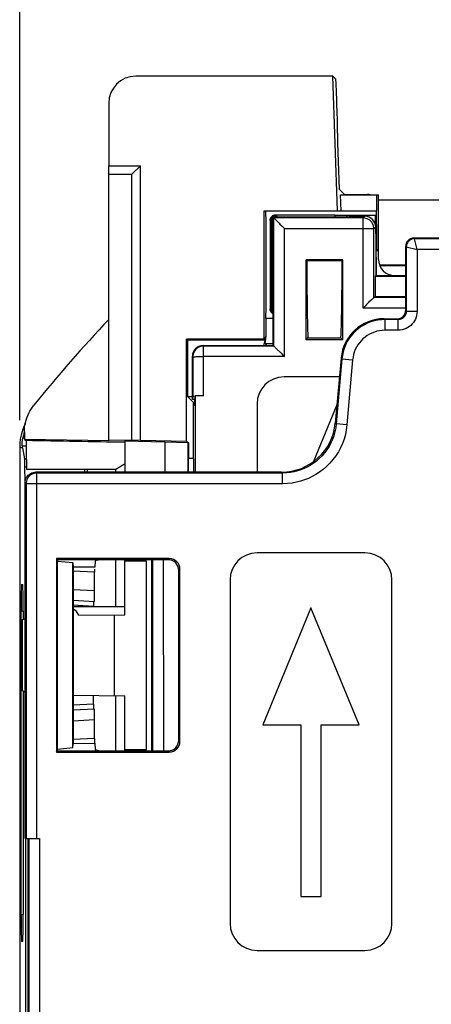
# Model space of a CAD drawing. Units: millimetres. Extents: x -31.3 to 62.1, y 27.2 to 98.7.
# Drawn here: x 24 to 31.6, y 58.8 to 77 of the extents above; entities that cross this region are included whole.
import ezdxf

# ---------------------------------------------------------------- set-up
doc = ezdxf.new("R2010")
doc.units = ezdxf.units.MM
doc.header["$LTSCALE"] = 23.1
doc.layers.get('0').update_dxf_attribs({"linetype": 'CONTINUOUS'})
for name, color, linetype in [('ASSI', 7, 'CONTINUOUS'), ('DRAFT', 7, 'CONTINUOUS'), ('RACCORDO', 7, 'CONTINUOUS')]:
    doc.layers.add(name, color=color, linetype=linetype)
doc.styles.get("Standard").update_dxf_attribs({"font": 'txt', "width": 0.8})
doc.dimstyles.new('DIMSTYLE_1', dxfattribs={"dimtxt": 3, "dimasz": 3, "dimexe": 1.5, "dimexo": 0.5, "dimgap": 0.75, "dimtad": 1, "dimtxsty": 'STANDARD', "dimblk": '_FILLED', "dimblk1": '_FILLED', "dimblk2": '_FILLED', "dimcen": 0.09, "dimazin": 2, "dimtfac": 1, "dimtofl": 0, "dimtmove": 0, "dimatfit": 3, "dimldrblk": '_FILLED', "dimfxl": 1, "dimtolj": 1, "dimarcsym": 0})

# ---------------------------------------------------------------- blocks, each defined once
blk = doc.blocks.new('_FILLED')
at = {"color": 0, "linetype": 'BYBLOCK'}
blk.add_solid([(0, 0), (-1, 0.3167), (-1, -0.3167)], dxfattribs=at)
blk = doc.blocks.new('*D1')
at = {"color": 7, "linetype": 'CONTINUOUS'}
for p, q in [((23.966, 69.593), (23.966, 86.231)), ((46.266, 69.593), (46.266, 86.231)), ((23.966, 84.731), (35.116, 84.731)), ((46.266, 84.731), (35.116, 84.731))]:
    blk.add_line(p, q, dxfattribs=at)
at = {"color": 7, "linetype": 'CONTINUOUS', "xscale": 3, "yscale": 3, "zscale": 3}
for p, rotation in [((23.966, 84.731), 180), ((46.266, 84.731), 360)]:
    blk.add_blockref('_FILLED', p, dxfattribs=dict(at, rotation=rotation))
at = {"color": 7, "linetype": 'CONTINUOUS', "insert": (35.116, 88.481), "char_height": 3, "width": 12.85714, "attachment_point": 2, "line_spacing_factor": 0.9}
blk.add_mtext('{\\ftxt;\\W0.0001;\\H0.0001;\\~}{\\ftxt;\\W2.8571428571;\\H3.0; }{\\ftxt;\\W0.0001;\\H0.0001;\\~}', dxfattribs=at)

msp = doc.modelspace()

# ---------------------------------------------------------------- linework, layer by layer
at = {"color": 7, "linetype": 'CONTINUOUS'}
for p, q in [((25.616, 69.211), (25.616, 74.319)), ((26.045, 74.161), (26.204, 74.319)), ((25.616, 74.161), (26.045, 74.161)), ((26.045, 69.218), (26.045, 74.161)), ((29.847, 69.88), (29.412, 68.826)), ((24.052, 69.372), (24.052, 69.238)), ((24.052, 69.238), (24.085, 69.217)), ((25.616, 69.211), (24.052, 69.238)), ((26.045, 69.218), (25.616, 69.225)), ((26.204, 69.223), (26.045, 69.218)), ((30.366, 67.131), (28.366, 67.131)), ((26.316, 63.481), (26.316, 66.981)), ((27.866, 66.631), (27.866, 60.252)), ((30.866, 60.252), (30.866, 66.631)), ((29.366, 66.112), (28.471, 63.942)), ((30.261, 63.942), (29.366, 66.112)), ((28.471, 63.942), (29.176, 63.942)), ((29.176, 63.942), (29.176, 60.752)), ((29.556, 60.752), (29.556, 63.942)), ((29.556, 63.942), (30.261, 63.942)), ((29.176, 60.752), (29.556, 60.752)), ((28.366, 59.752), (30.366, 59.752))]:
    msp.add_line(p, q, dxfattribs=at)
msp.add_lwpolyline([(24.052, 69.372), (24.053, 69.417), (24.057, 69.462), (24.063, 69.507), (24.072, 69.551), (24.084, 69.595), (24.098, 69.639), (24.114, 69.681), (24.133, 69.723), (24.154, 69.763), (24.177, 69.801), (24.202, 69.839), (24.23, 69.875)], dxfattribs=at)
for centre, radius, start, end in [((46.366, 51.981), 28.464, 136.8025, 141.0493), ((28.366, 66.631), 0.5, 90, 180), ((30.366, 66.631), 0.5, 0, 90), ((28.366, 60.252), 0.5, 180, 270), ((30.366, 60.252), 0.5, 270, 360)]:
    msp.add_arc(centre, radius, start, end, dxfattribs=at)
at = {"layer": 'ASSI', "color": 7, "linetype": 'CONTINUOUS'}
for p, q in [((31.966, 73.681), (30.616, 73.681)), ((30.633, 72.481), (31.12, 72.481)), ((30.637, 72.47), (31.12, 72.47)), ((29.893, 70.398), (28.866, 70.398)), ((27.219, 70.046), (27.219, 68.631)), ((28.366, 69.898), (28.366, 68.631)), ((24.01, 69.388), (23.991, 69.315)), ((24.035, 69.459), (24.01, 69.388)), ((24.033, 69.308), (24.024, 69.269)), ((24.021, 69.254), (24.024, 69.269)), ((23.966, 69.093), (23.966, 34.87)), ((24.067, 68.455), (24.062, 68.73)), ((27.188, 68.881), (27.188, 68.631)), ((25.741, 68.681), (24.095, 68.681)), ((25.164, 68.681), (25.164, 68.631)), ((25.741, 68.681), (25.741, 68.631)), ((25.741, 67.006), (25.741, 66.131)), ((24.001, 66.547), (24.021, 66.546)), ((23.992, 60.414), (23.992, 66.049)), ((24.03, 66.047), (24.03, 65.9)), ((25.916, 66.131), (24.958, 66.131)), ((24.03, 64.563), (24.03, 60.416)), ((25.741, 64.483), (25.741, 63.456)), ((24.077, 42.131), (24.077, 61.831)), ((24.021, 59.916), (24.001, 59.915))]:
    msp.add_line(p, q, dxfattribs=at)
at = {"layer": 'ASSI', "color": 250, "linetype": 'CONTINUOUS'}
for p, q in [((24.009, 69.119), (24.086, 69.119)), ((24.024, 69.269), (24.052, 69.269)), ((24.017, 69.075), (23.966, 69.093)), ((24.057, 68.875), (24.088, 68.875)), ((24.062, 68.73), (24.095, 68.73)), ((24.03, 66.047), (23.992, 66.049)), ((24.03, 60.416), (23.992, 60.414))]:
    msp.add_line(p, q, dxfattribs=at)
at = {"layer": 'ASSI', "color": 7, "linetype": 'CONTINUOUS'}
for points in [[(24.069, 69.535), (24.065, 69.528), (24.035, 69.459)], [(23.991, 69.315), (23.977, 69.242), (23.968, 69.167), (23.966, 69.093)], [(24.052, 69.379), (24.043, 69.347), (24.033, 69.308)], [(24.009, 69.119), (24.009, 69.121), (24.009, 69.125), (24.009, 69.129), (24.009, 69.135), (24.009, 69.143), (24.01, 69.152), (24.01, 69.161), (24.011, 69.172), (24.012, 69.184), (24.013, 69.197), (24.015, 69.21), (24.017, 69.225), (24.019, 69.239), (24.021, 69.254)], [(24.009, 69.119), (24.01, 69.112), (24.012, 69.104), (24.013, 69.097), (24.014, 69.089), (24.016, 69.082), (24.057, 68.875)], [(25.75, 68.688), (25.777, 68.705), (25.796, 68.717), (25.82, 68.731), (25.848, 68.747), (25.88, 68.765), (25.916, 68.785)], [(25.741, 68.681), (25.741, 68.681), (25.743, 68.683), (25.75, 68.688)]]:
    msp.add_lwpolyline(points, dxfattribs=at)
msp.add_arc((28.866, 69.898), 0.5, 90, 180, dxfattribs=at)
for centre, major_axis, ratio, start_param, end_param in [((24.095, 69.431), (0, 0.75), 0.013964, -4.422137, -3.141592), ((11.429, 69.431), (42.969, -0.75), 0.000152, 7.510103, 7.555005), ((24.056, 68.376), (0, 0.5), 0.017455, 5.497787, 6.195919), ((24.001, 66.047), (0, 0.501), 0.017471, -0.000917, 1.567141), ((24.021, 66.046), (0, 0.501), 0.017439, -1.568971, -0.000913), ((24.001, 60.416), (0, 0.501), 0.017471, -4.708733, -3.140676), ((24.021, 60.417), (0, 0.501), 0.017439, -3.140679, -1.572622)]:
    msp.add_ellipse(centre, major_axis=major_axis, ratio=ratio, start_param=start_param, end_param=end_param, dxfattribs=at)
at = {"layer": 'DRAFT', "color": 7, "linetype": 'CONTINUOUS'}
for p, q in [((29.858, 73.481), (29.771, 75.981)), ((25.616, 74.319), (26.204, 74.319)), ((26.204, 69.223), (26.204, 74.319)), ((29.889, 73.881), (29.987, 73.787)), ((29.923, 73.481), (29.912, 73.781)), ((29.912, 73.781), (30.578, 73.781)), ((30.578, 73.781), (30.578, 73.481)), ((28.496, 71.1), (28.496, 73.481)), ((28.496, 73.481), (30.578, 73.481)), ((28.666, 73.358), (28.702, 73.37)), ((28.666, 70.981), (28.666, 73.358)), ((28.702, 73.37), (30.016, 73.37)), ((29.816, 73.37), (29.816, 73.403)), ((29.816, 73.403), (30.557, 73.403)), ((30.073, 73.381), (30.016, 73.37)), ((30.557, 73.403), (30.557, 73.239)), ((30.573, 72.771), (30.587, 72.771)), ((30.587, 72.771), (30.616, 72.741)), ((29.274, 71.089), (29.275, 72.571)), ((29.288, 72.558), (29.275, 72.571)), ((29.956, 72.571), (29.275, 72.571)), ((29.943, 72.558), (29.956, 72.571)), ((29.957, 71.089), (29.956, 72.571)), ((30.616, 72.741), (30.573, 72.741)), ((29.288, 72.558), (29.943, 72.558)), ((30.553, 72.268), (30.566, 72.281)), ((30.553, 72.268), (30.553, 71.892)), ((30.553, 71.892), (31.12, 71.892)), ((28.666, 71.481), (28.528, 71.481)), ((29.274, 71.089), (29.309, 71.125)), ((29.309, 71.125), (29.922, 71.125)), ((29.957, 71.089), (29.922, 71.125)), ((27.058, 69.208), (27.058, 71.1)), ((27.058, 71.1), (27.077, 71.081)), ((28.496, 71.1), (27.058, 71.1)), ((27.077, 71.081), (27.077, 70.032)), ((29.957, 71.089), (29.274, 71.089)), ((27.188, 69.921), (27.077, 70.032)), ((27.205, 69.977), (27.166, 69.977)), ((27.205, 69.881), (27.185, 69.862)), ((27.185, 68.881), (27.185, 69.862)), ((27.205, 69.977), (27.205, 69.881)), ((25.916, 69.209), (25.916, 68.631)), ((25.916, 69.209), (26.656, 69.196)), ((26.204, 69.223), (27.058, 69.208)), ((26.656, 69.196), (26.656, 68.631)), ((26.656, 69.196), (27.082, 69.183)), ((27.058, 69.208), (27.082, 69.183)), ((27.082, 69.183), (27.082, 68.631)), ((27.085, 69.167), (27.099, 69.166)), ((27.086, 69.18), (27.086, 68.631)), ((27.099, 69.166), (27.086, 69.18)), ((27.099, 68.881), (27.099, 69.166)), ((27.188, 68.881), (27.086, 68.881)), ((24.645, 67.027), (24.645, 63.435)), ((24.645, 67.027), (24.666, 67.006)), ((24.666, 67.006), (24.669, 66.978)), ((24.669, 63.484), (24.669, 66.978)), ((24.669, 66.978), (24.948, 66.951)), ((24.948, 63.512), (24.948, 66.951)), ((24.948, 66.951), (24.958, 66.869)), ((25.916, 65.981), (25.916, 67.006)), ((26.316, 66.981), (25.916, 66.981)), ((26.416, 63.456), (26.416, 67.006)), ((24.958, 66.869), (24.958, 63.594)), ((25.36, 66.866), (24.958, 66.869)), ((24.016, 65.894), (24.066, 65.915)), ((24.016, 64.568), (24.016, 65.894)), ((25.064, 65.974), (25.916, 65.981)), ((25.725, 64.483), (25.725, 65.979)), ((24.066, 64.548), (24.016, 64.568)), ((24.958, 64.49), (25.916, 64.481)), ((25.916, 63.456), (25.916, 64.481)), ((24.645, 63.435), (24.666, 63.456)), ((24.666, 63.456), (24.669, 63.484)), ((24.948, 63.512), (24.669, 63.484)), ((24.948, 63.512), (24.958, 63.594)), ((24.958, 63.594), (25.36, 63.597)), ((25.916, 63.481), (26.316, 63.481))]:
    msp.add_line(p, q, dxfattribs=at)
for centre, major_axis, ratio, start_param, end_param in [((28.528, 72.481), (0, 1), 0.008727, -3.141593, 0), ((30.578, 72.481), (0, 1), 0.008727, 5.005976, 6.283185), ((29.353, 72.481), (0, 1.85), 0.034921, 1.52903, 2.393973), ((29.878, 72.481), (0, 1.85), 0.034921, -2.393973, -1.52903), ((24.826, 65.831), (0, 0.3), 0.900404, -1.075586, -0.509931)]:
    msp.add_ellipse(centre, major_axis=major_axis, ratio=ratio, start_param=start_param, end_param=end_param, dxfattribs=at)
at = {"layer": 'RACCORDO', "color": 7, "linetype": 'CONTINUOUS'}
for p, q in [((29.771, 75.981), (26.116, 75.981)), ((29.827, 75.927), (29.771, 75.981)), ((29.853, 75.271), (29.837, 75.727)), ((25.616, 75.481), (25.616, 74.319)), ((29.855, 74.924), (29.857, 75.083)), ((29.86, 74.736), (29.889, 73.881)), ((29.987, 73.787), (30.416, 73.787)), ((30.578, 73.781), (30.616, 73.781)), ((30.616, 72.581), (30.616, 73.781)), ((31.966, 73.681), (30.616, 73.681)), ((28.607, 73.301), (28.607, 71.662)), ((28.624, 73.307), (28.624, 71.657)), ((28.675, 73.349), (28.666, 73.358)), ((28.692, 73.406), (28.711, 73.408)), ((28.694, 73.403), (28.711, 73.408)), ((28.701, 73.394), (28.718, 73.398)), ((28.713, 73.313), (28.726, 73.301)), ((28.718, 73.398), (28.735, 73.4)), ((28.724, 73.407), (29.816, 73.407)), ((29.816, 73.4), (28.735, 73.4)), ((30.073, 73.381), (30.366, 73.381)), ((30.566, 73.181), (30.566, 72.281)), ((38.96, 72.976), (31.271, 72.976)), ((31.121, 72.826), (31.119, 71.628)), ((30.633, 72.481), (31.12, 72.481)), ((30.637, 72.47), (31.12, 72.47)), ((30.553, 72.268), (31.12, 72.268)), ((30.566, 72.281), (31.12, 72.281)), ((30.533, 71.872), (30.553, 71.892)), ((30.481, 71.824), (30.434, 71.778)), ((28.528, 71.481), (28.528, 71.134)), ((28.666, 71.567), (28.658, 71.57)), ((30.722, 71.478), (30.969, 71.478)), ((28.515, 71.081), (28.515, 71.139)), ((28.512, 71.081), (27.077, 71.081)), ((27.366, 70.981), (28.666, 70.981)), ((28.496, 71.1), (28.515, 71.081)), ((28.515, 71.019), (28.666, 71.019)), ((28.676, 70.971), (28.666, 70.981)), ((28.703, 70.946), (28.741, 70.909)), ((27.166, 69.977), (27.166, 70.781)), ((28.741, 70.909), (28.792, 70.86)), ((28.853, 70.799), (28.876, 70.776)), ((29.924, 70.748), (29.817, 69.543)), ((27.077, 70.032), (27.166, 70.032)), ((27.176, 70.029), (27.166, 69.977)), ((27.217, 70.04), (27.205, 69.977)), ((27.376, 70.046), (27.219, 70.046)), ((27.188, 69.862), (27.188, 69.921)), ((27.205, 69.921), (27.188, 69.921)), ((24.01, 69.388), (23.991, 69.315)), ((24.035, 69.459), (24.01, 69.388)), ((24.033, 69.308), (24.024, 69.269)), ((24.021, 69.254), (24.024, 69.269)), ((23.966, 69.093), (23.966, 34.87)), ((24.067, 68.455), (24.062, 68.73)), ((28.82, 68.631), (24.266, 68.631)), ((25.164, 68.681), (25.164, 68.631)), ((25.216, 68.681), (25.216, 68.631)), ((24.066, 61.831), (24.066, 68.431)), ((26.737, 67.027), (24.645, 67.027)), ((24.666, 67.006), (26.716, 67.006)), ((25.365, 66.978), (25.36, 66.866)), ((25.353, 66.432), (25.353, 66.777)), ((26.916, 63.656), (26.916, 66.806)), ((26.937, 63.635), (26.937, 66.827)), ((24.001, 66.547), (24.021, 66.546)), ((24.958, 66.253), (25.352, 66.232)), ((23.992, 60.414), (23.992, 66.049)), ((24.03, 66.047), (24.03, 65.9)), ((25.333, 66.131), (25.333, 66.139)), ((24.03, 64.563), (24.03, 60.416)), ((25.333, 64.323), (25.331, 64.486)), ((25.352, 64.23), (24.958, 64.21)), ((25.353, 63.685), (25.353, 64.031)), ((24.645, 63.435), (26.737, 63.435)), ((24.666, 63.456), (26.716, 63.456)), ((25.36, 63.597), (25.365, 63.484)), ((24.066, 61.831), (24.333, 61.831)), ((24.077, 42.131), (24.077, 61.831)), ((24.116, 61.831), (24.116, 54.481)), ((24.021, 59.916), (24.001, 59.915))]:
    msp.add_line(p, q, dxfattribs=at)
at = {"layer": 'RACCORDO', "color": 250, "linetype": 'CONTINUOUS'}
for p, q in [((28.635, 73.3), (28.624, 73.307)), ((28.676, 70.971), (28.675, 73.349)), ((30.333, 73.349), (28.675, 73.349)), ((28.735, 73.4), (28.724, 73.407)), ((28.736, 73.371), (28.735, 73.4)), ((30.366, 73.381), (30.333, 73.349)), ((30.333, 71.677), (30.333, 73.349)), ((28.876, 70.776), (28.875, 73.154)), ((28.875, 73.154), (30.359, 73.154)), ((30.566, 73.181), (30.533, 73.149)), ((30.533, 71.872), (30.533, 73.149)), ((31.271, 72.976), (31.283, 72.964)), ((31.333, 72.764), (31.283, 72.964)), ((38.948, 72.964), (31.283, 72.964)), ((31.121, 72.826), (31.133, 72.814)), ((31.133, 72.814), (31.133, 71.614)), ((31.133, 72.814), (31.333, 72.764)), ((31.333, 72.764), (31.333, 71.614)), ((38.898, 72.764), (31.333, 72.764)), ((31.12, 71.872), (30.532, 71.872)), ((28.624, 71.657), (28.635, 71.661)), ((31.119, 71.677), (30.333, 71.677)), ((30.736, 71.464), (30.722, 71.478)), ((30.983, 71.464), (30.969, 71.478)), ((31.133, 71.614), (31.119, 71.628)), ((31.333, 71.614), (31.133, 71.614)), ((30.736, 71.464), (30.736, 71.264)), ((30.983, 71.464), (30.736, 71.464)), ((30.983, 71.264), (30.983, 71.464)), ((28.528, 71.134), (28.515, 71.139)), ((30.983, 71.264), (30.736, 71.264)), ((27.366, 70.981), (27.376, 70.971)), ((27.376, 70.046), (27.376, 70.971)), ((28.676, 70.971), (27.376, 70.971)), ((27.166, 70.781), (27.176, 70.771)), ((27.176, 70.771), (27.176, 70.029)), ((27.276, 70.776), (27.324, 70.776)), ((27.324, 70.776), (27.376, 70.776)), ((28.876, 70.776), (27.376, 70.776)), ((29.939, 70.733), (29.924, 70.748)), ((29.939, 70.733), (29.834, 69.527)), ((29.939, 70.733), (30.138, 70.716)), ((30.138, 70.716), (30.033, 69.509)), ((29.817, 69.543), (29.834, 69.527)), ((30.033, 69.509), (29.834, 69.527)), ((24.009, 69.119), (24.086, 69.119)), ((24.024, 69.269), (24.052, 69.269)), ((24.017, 69.075), (23.966, 69.093)), ((24.057, 68.875), (24.088, 68.875)), ((24.062, 68.73), (24.095, 68.73)), ((24.266, 68.631), (24.283, 68.614)), ((24.283, 61.831), (24.283, 68.614)), ((28.837, 68.614), (24.283, 68.614)), ((28.82, 68.631), (28.837, 68.614)), ((28.837, 68.414), (28.837, 68.614)), ((24.066, 68.431), (24.083, 68.414)), ((24.083, 68.414), (24.083, 61.831)), ((28.837, 68.414), (24.083, 68.414)), ((26.427, 67.006), (26.429, 63.456)), ((26.627, 67.006), (26.629, 63.456)), ((26.737, 67.027), (26.716, 67.006)), ((24.954, 66.797), (25.353, 66.777)), ((26.937, 66.827), (26.916, 66.806)), ((24.958, 66.452), (25.353, 66.432)), ((24.03, 66.047), (23.992, 66.049)), ((25.333, 66.139), (24.958, 66.159)), ((25.333, 64.323), (24.958, 64.303)), ((25.353, 64.031), (24.958, 64.01)), ((25.353, 63.685), (24.954, 63.665)), ((26.937, 63.635), (26.916, 63.656)), ((26.737, 63.435), (26.716, 63.456)), ((24.133, 61.831), (24.133, 54.499)), ((24.333, 61.831), (24.333, 54.499)), ((24.03, 60.416), (23.992, 60.414))]:
    msp.add_line(p, q, dxfattribs=at)
at = {"layer": 'RACCORDO', "color": 7, "linetype": 'CONTINUOUS'}
for points in [[(28.607, 73.301), (28.609, 73.321), (28.614, 73.339), (28.621, 73.355), (28.631, 73.37), (28.643, 73.383), (28.658, 73.393), (28.674, 73.401), (28.692, 73.406)], [(28.624, 73.307), (28.626, 73.323), (28.629, 73.338), (28.635, 73.352), (28.643, 73.365), (28.653, 73.377), (28.665, 73.387), (28.679, 73.396), (28.694, 73.403)], [(28.635, 73.3), (28.637, 73.318), (28.641, 73.334), (28.649, 73.35), (28.659, 73.365), (28.671, 73.377), (28.686, 73.387), (28.701, 73.394)], [(28.675, 73.349), (28.676, 73.347), (28.68, 73.344), (28.685, 73.339), (28.693, 73.332), (28.713, 73.313)], [(28.708, 73.405), (28.71, 73.406), (28.713, 73.406), (28.716, 73.406)], [(28.716, 73.406), (28.718, 73.407), (28.721, 73.407), (28.724, 73.407)], [(28.726, 73.301), (28.773, 73.255), (28.791, 73.237), (28.831, 73.198)], [(28.831, 73.198), (28.852, 73.176), (28.875, 73.154)], [(30.514, 71.855), (30.494, 71.836), (30.481, 71.824)], [(30.532, 71.872), (30.531, 71.87), (30.527, 71.867), (30.522, 71.862), (30.514, 71.855)], [(28.658, 71.57), (28.643, 71.581), (28.631, 71.594), (28.621, 71.608), (28.614, 71.624), (28.609, 71.642), (28.607, 71.662)], [(28.666, 71.576), (28.665, 71.576), (28.653, 71.586), (28.643, 71.598), (28.635, 71.611), (28.629, 71.625), (28.626, 71.641), (28.624, 71.657)], [(28.635, 71.661), (28.637, 71.643), (28.641, 71.627), (28.649, 71.611), (28.659, 71.596), (28.666, 71.59)], [(30.434, 71.778), (30.397, 71.741), (30.376, 71.721), (30.355, 71.699), (30.333, 71.677)], [(28.676, 70.971), (28.677, 70.97), (28.681, 70.967), (28.687, 70.962), (28.694, 70.955), (28.703, 70.946)], [(28.792, 70.86), (28.811, 70.84), (28.853, 70.799)], [(24.069, 69.535), (24.065, 69.528), (24.035, 69.459)], [(23.991, 69.315), (23.977, 69.242), (23.968, 69.167), (23.966, 69.093)], [(24.052, 69.379), (24.043, 69.347), (24.033, 69.308)], [(24.009, 69.119), (24.009, 69.121), (24.009, 69.125), (24.009, 69.129), (24.009, 69.135), (24.009, 69.143), (24.01, 69.152), (24.01, 69.161), (24.011, 69.172), (24.012, 69.184), (24.013, 69.197), (24.015, 69.21), (24.017, 69.225), (24.019, 69.239), (24.021, 69.254)], [(24.009, 69.119), (24.01, 69.112), (24.012, 69.104), (24.013, 69.097), (24.014, 69.089), (24.016, 69.082), (24.057, 68.875)], [(24.066, 68.431), (24.067, 68.457), (24.072, 68.483), (24.081, 68.508), (24.092, 68.531), (24.107, 68.553), (24.124, 68.573), (24.144, 68.59), (24.166, 68.604), (24.189, 68.616), (24.214, 68.624), (24.24, 68.629), (24.266, 68.631)]]:
    msp.add_lwpolyline(points, dxfattribs=at)
at = {"layer": 'RACCORDO', "color": 250, "linetype": 'CONTINUOUS'}
for points in [[(28.635, 73.3), (28.636, 73.264), (28.638, 73.222), (28.639, 73.172), (28.64, 73.114), (28.641, 73.049), (28.642, 72.979), (28.643, 72.904), (28.644, 72.824), (28.644, 72.741), (28.645, 72.655), (28.645, 72.567), (28.645, 72.479), (28.645, 72.391), (28.645, 72.303), (28.644, 72.217), (28.644, 72.135), (28.643, 72.055), (28.642, 71.98), (28.641, 71.91), (28.64, 71.845), (28.639, 71.788), (28.638, 71.738), (28.636, 71.696), (28.635, 71.661)], [(30.533, 73.149), (30.531, 73.175), (30.526, 73.2), (30.518, 73.225), (30.506, 73.249), (30.492, 73.27), (30.475, 73.29), (30.455, 73.307), (30.433, 73.322), (30.41, 73.333), (30.385, 73.342), (30.359, 73.347), (30.333, 73.349)], [(30.359, 73.154), (30.409, 73.153), (30.433, 73.153), (30.454, 73.153), (30.474, 73.152), (30.491, 73.152), (30.506, 73.151), (30.517, 73.151), (30.526, 73.15), (30.531, 73.149), (30.533, 73.149)], [(31.283, 72.964), (31.264, 72.962), (31.244, 72.959), (31.226, 72.952), (31.208, 72.944), (31.192, 72.933), (31.177, 72.92), (31.164, 72.905), (31.153, 72.889), (31.145, 72.871), (31.138, 72.852), (31.134, 72.833), (31.133, 72.814)], [(31.133, 71.614), (31.132, 71.598), (31.13, 71.582), (31.126, 71.567), (31.12, 71.552), (31.113, 71.539), (31.105, 71.526), (31.095, 71.514), (31.084, 71.503), (31.073, 71.493), (31.06, 71.484), (31.046, 71.477), (31.031, 71.471), (31.015, 71.467), (30.999, 71.465), (30.983, 71.464)], [(31.333, 71.614), (31.331, 71.576), (31.325, 71.54), (31.316, 71.505), (31.303, 71.471), (31.286, 71.439), (31.267, 71.408), (31.244, 71.381), (31.219, 71.355), (31.192, 71.333), (31.161, 71.313), (31.129, 71.295), (31.094, 71.282), (31.059, 71.272), (31.022, 71.266), (30.983, 71.264)], [(30.736, 71.464), (30.67, 71.461), (30.604, 71.453), (30.54, 71.439), (30.477, 71.421), (30.415, 71.397), (30.356, 71.368), (30.299, 71.334), (30.246, 71.296), (30.195, 71.253), (30.148, 71.207), (30.106, 71.157), (30.067, 71.103), (30.033, 71.047), (30.004, 70.988), (29.98, 70.926), (29.961, 70.863), (29.947, 70.799), (29.939, 70.733)], [(30.736, 71.264), (30.685, 71.261), (30.636, 71.255), (30.588, 71.245), (30.541, 71.231), (30.495, 71.213), (30.451, 71.192), (30.408, 71.167), (30.368, 71.138), (30.33, 71.106), (30.295, 71.071), (30.263, 71.033), (30.234, 70.993), (30.209, 70.951), (30.187, 70.907), (30.169, 70.861), (30.155, 70.814), (30.145, 70.766), (30.138, 70.716)], [(27.376, 70.971), (27.35, 70.969), (27.324, 70.964), (27.299, 70.956), (27.276, 70.944), (27.254, 70.93), (27.234, 70.913), (27.217, 70.893), (27.202, 70.871), (27.191, 70.848), (27.183, 70.823), (27.177, 70.797), (27.176, 70.771)], [(27.176, 70.771), (27.178, 70.772), (27.183, 70.772), (27.191, 70.773), (27.203, 70.774), (27.218, 70.774), (27.235, 70.775), (27.255, 70.775), (27.276, 70.776)], [(29.834, 69.527), (29.824, 69.452), (29.809, 69.378), (29.789, 69.307), (29.764, 69.238), (29.735, 69.172), (29.7, 69.108), (29.661, 69.047), (29.617, 68.988), (29.57, 68.933), (29.519, 68.882), (29.465, 68.835), (29.409, 68.793), (29.353, 68.756), (29.296, 68.725), (29.237, 68.697), (29.178, 68.673), (29.118, 68.654), (29.053, 68.637), (28.985, 68.625), (28.913, 68.616), (28.837, 68.614)], [(30.033, 69.509), (30.021, 69.419), (30.003, 69.331), (29.98, 69.246), (29.95, 69.164), (29.914, 69.084), (29.873, 69.008), (29.826, 68.934), (29.773, 68.863), (29.716, 68.797), (29.655, 68.735), (29.59, 68.679), (29.523, 68.629), (29.456, 68.585), (29.387, 68.547), (29.317, 68.514), (29.246, 68.485), (29.174, 68.461), (29.097, 68.442), (29.015, 68.428), (28.928, 68.418), (28.837, 68.414)], [(24.283, 68.614), (24.257, 68.612), (24.231, 68.607), (24.207, 68.598), (24.183, 68.587), (24.161, 68.572), (24.142, 68.555), (24.125, 68.535), (24.11, 68.514), (24.098, 68.49), (24.09, 68.465), (24.085, 68.44), (24.083, 68.414)]]:
    msp.add_lwpolyline(points, dxfattribs=at)
at = {"layer": 'RACCORDO', "color": 7, "linetype": 'CONTINUOUS'}
for centre, major_axis, ratio, start_param, end_param in [((26.116, 75.481), (0, 0.5), 0.999848, 0, 1.570796), ((29.834, 75.727), (-0.007, 0.2), 0.017434, -1.571405, -0.018062), ((29.85, 75.271), (-0.007, 0.2), 0.017434, -2.793136, -1.571405), ((29.863, 74.736), (-0.007, 0.2), 0.017434, 0.348457, 1.570187), ((30.416, 73.587), (-0.141, -0.141), 0.999695, -2.596544, -2.356347), ((28.874, 73.349), (0.2, 0), 0.017469, -3.124125, -3.097939), ((30.366, 73.181), (0.141, 0.141), 0.999695, -0.785246, 0.785246), ((30.557, 72.481), (0, 0.975), 0.017455, -1.430272, -0.319513), ((31.271, 72.826), (0.142, 0.047), 0.9985, 1.249878, 2.82037), ((30.582, 72.688), (0, 0.5), 0.017455, -4.571865, -3.762165), ((30.916, 72.581), (0.268, 0.134), 0.99981, 2.678052, 4.248696), ((30.333, 71.872), (0.2, 0), 0.017469, -0.043653, -0.017467), ((30.721, 70.679), (0.759, 0.252), 0.9985, 1.249878, 2.733408), ((30.969, 71.628), (0.142, 0.047), 0.9985, -1.891715, -0.321223), ((28.028, 71.134), (0.462, -0.191), 0.999955, 0.159879, 0.392683), ((27.366, 70.781), (0.141, -0.141), 0.999695, 2.356347, 3.926839), ((28.015, 71.139), (0.462, -0.191), 0.999955, 0.070382, 0.275815), ((27.831, 71.216), (0.965, -0.813), 0.267951, 0.984767, 1.030211), ((28.876, 70.971), (0.2, 0), 0.017469, -3.124125, -3.097939), ((27.376, 70.029), (0.2, 0), 0.087319, 8.7706, 9.407359), ((28.821, 69.63), (0.949, 0.315), 0.9985, -1.891715, -0.408185), ((24.056, 68.376), (0, 0.5), 0.017455, 5.497787, 6.195919), ((25.565, 66.978), (0.2, 0), 0.140541, 1.570796, 3.136357), ((26.716, 66.806), (-0.141, -0.141), 0.999695, 2.356347, 3.926839), ((26.737, 66.827), (0.141, 0.141), 0.999695, -0.785246, 0.785246), ((25.354, 66.776), (0, 0.2), 0.005238, 1.306449, 1.567835), ((24.001, 66.047), (0, 0.501), 0.017471, -0.000917, 1.567141), ((24.021, 66.046), (0, 0.501), 0.017439, -1.568971, -0.000913), ((25.352, 66.432), (0, 0.2), 0.005237, -3.141867, -1.57381), ((25.335, 65.231), (0, 1.001), 0.00523, 6.282911, 6.718636), ((25.335, 65.231), (0, 1.001), 0.00523, -3.577043, -3.141319), ((25.352, 64.03), (0, 0.2), 0.005237, -1.567783, 0.000275), ((25.354, 63.686), (0, 0.2), 0.005238, -4.709428, -4.248316), ((26.716, 63.656), (-0.141, 0.141), 0.999695, 2.356347, 3.926839), ((26.737, 63.635), (-0.141, 0.141), 0.999695, -3.926839, -2.356347), ((25.565, 63.484), (0.2, 0), 0.140541, -3.136357, -1.570796), ((24.001, 60.416), (0, 0.501), 0.017471, -4.708733, -3.140676), ((24.021, 60.417), (0, 0.501), 0.017439, -3.140679, -1.572622)]:
    msp.add_ellipse(centre, major_axis=major_axis, ratio=ratio, start_param=start_param, end_param=end_param, dxfattribs=at)

# ---------------------------------------------------------------- dimensions: what is measured, and where the dimension line sits
at = {"color": 7, "linetype": 'CONTINUOUS'}
dim = msp.add_linear_dim(base=(23.966, 84.731), p1=(46.266, 69.093), p2=(23.966, 69.093), angle=180, text='{\\ftxt;\\W0.0001;\\H0.0001;\\~}{\\ftxt;\\W2.8571428571;\\H3.0; }{\\ftxt;\\W0.0001;\\H0.0001;\\~}', dimstyle='DIMSTYLE_1', dxfattribs=at)
dim.commit()
dim.dimension.update_dxf_attribs({"geometry": '*D1', "text_midpoint": (34.687, 84.731), "dimtype": 160})

doc.saveas('drawing.dxf')
